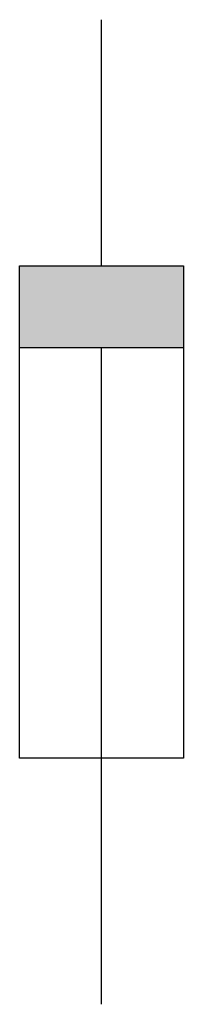
# Model space of a CAD drawing. Units: millimetres. Extents: x 1.2 to 3.8, y 0 to 15.
import ezdxf

# ---------------------------------------------------------------- set-up
doc = ezdxf.new("R2010")
doc.units = ezdxf.units.MM
doc.layers.get('0').update_dxf_attribs({"lineweight": 25, "true_color": 0xffffff})

msp = doc.modelspace()

# ---------------------------------------------------------------- hatches: boundary and pattern name
msp.add_hatch(color=256).paths.add_polyline_path([(1.25, 10), (1.25, 11.25), (3.75, 11.25), (3.75, 10)])

# ---------------------------------------------------------------- linework, layer by layer
for p, q in [((2.5, 11.25), (2.5, 15)), ((1.25, 11.25), (3.75, 11.25)), ((1.25, 10), (1.25, 11.25)), ((3.75, 11.25), (3.75, 10)), ((1.25, 3.75), (1.25, 10)), ((3.75, 10), (1.25, 10)), ((2.5, 0), (2.5, 10)), ((3.75, 10), (3.75, 3.75)), ((3.75, 3.75), (1.25, 3.75))]:
    msp.add_line(p, q)

doc.saveas('drawing.dxf')
